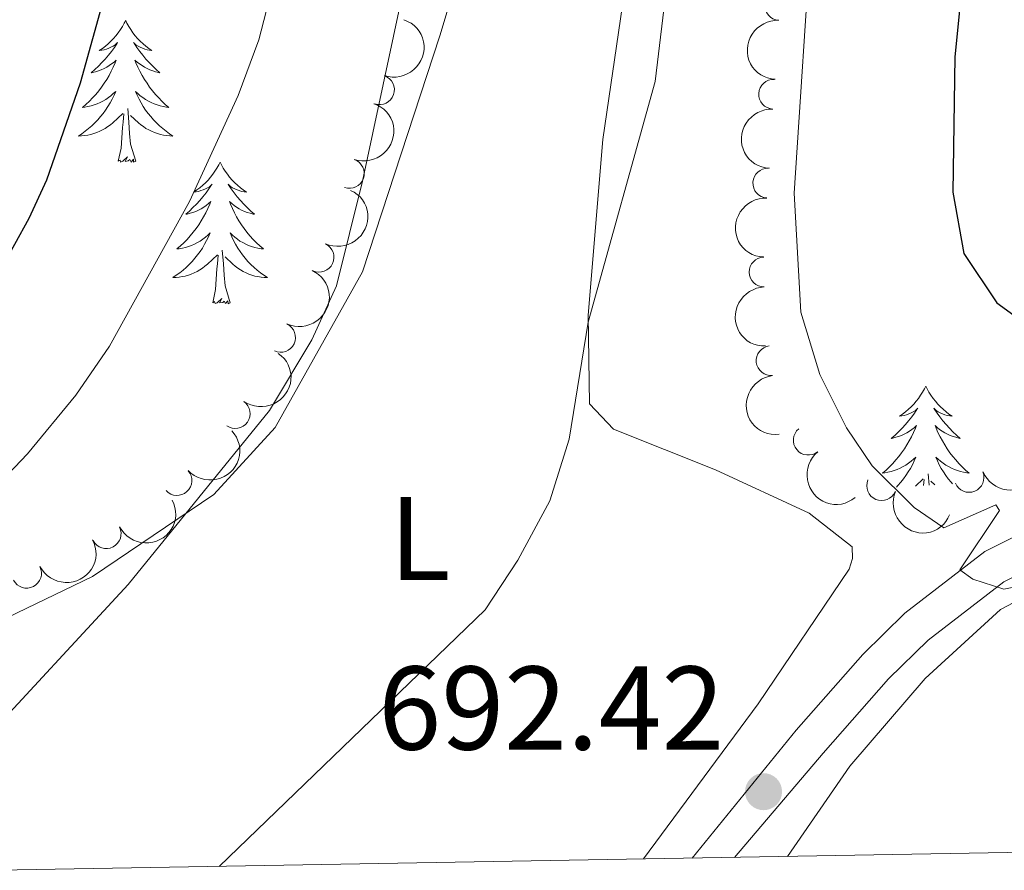
# Model space of a CAD drawing. Units: metres. Extents: x 620726 to 625233, y 706160 to 709208.
# Drawn here: x 622132 to 622215, y 706578 to 706649 of the extents above; entities that cross this region are included whole.
import ezdxf
from ezdxf.enums import TextEntityAlignment as Align

# ---------------------------------------------------------------- set-up
doc = ezdxf.new("R2010")
doc.units = ezdxf.units.M
doc.header["$MEASUREMENT"] = 0
doc.linetypes.add('DGN Style 3', pattern=[69.1077343706422, 49.36266740760157, -19.74506696304063])
for name, color, linetype, lineweight in [('Carátula', 7, 'Continuous', 5), ('Elementos auxiliares', 7, 'Continuous', 5), ('Entidades rústicas y varios', 7, 'Continuous', 5), ('Relieve y altimetría', 7, 'Continuous', 5), ('Textos de rotulación', 7, 'Continuous', 5), ('Viales y ferrocarril', 7, 'Continuous', 5)]:
    doc.layers.add(name, color=color, linetype=linetype, lineweight=lineweight)
doc.styles.add('Style-arial', font='arial.shx', dxfattribs={"bigfont": 'arialbig.shx'})
doc.styles.add('Style-Arial Narrow', font='txt')

# ---------------------------------------------------------------- blocks, each defined once
blk = doc.blocks.new('5PATER')
at = {"layer": 'Relieve y altimetría', "linetype": 'Continuous', "lineweight": 5}
h = blk.add_hatch(color=250, dxfattribs=at)
edge = h.paths.add_edge_path()
edge.add_ellipse((0, 0), major_axis=(-1.095731442945027, -1.110710700472634), ratio=0.9994222409660319, start_angle=0, end_angle=360)

msp = doc.modelspace()

# ---------------------------------------------------------------- linework, layer by layer
at = {"layer": 'Carátula', "color": 7, "linetype": 'Continuous', "lineweight": 5}
msp.add_3dface([(620778.8300000001, 706159.8), (625233.1300000001, 706238.6699999999), (625180.55, 709208.21), (620726.25, 709129.3400000001)], dxfattribs=at)
at = {"layer": 'Elementos auxiliares', "color": 250, "linetype": 'Continuous', "lineweight": 5}
msp.add_3dface([(621644.6200000001, 706569.1100000001), (621604.24, 708882.3999999999), (625026.9099999999, 708943.03), (625068.4299999999, 706629.73)], dxfattribs=at)
at = {"layer": 'Entidades rústicas y varios', "color": 92, "linetype": 'Continuous', "lineweight": 5}
for p, q in [((622208.94, 706610.1300000001), (622208.8600000001, 706611.0800000001)), ((622207.8, 706610.06), (622208.44, 706610.6699999999)), ((622208.48, 706610.1000000001), (622208.52, 706610.6300000001)), ((622209.44, 706610.1599999999), (622209.0900000001, 706610.49))]:
    msp.add_line(p, q, dxfattribs=at)
at = {"layer": 'Entidades rústicas y varios', "color": 92, "linetype": 'Continuous', "lineweight": 5, "flags": 128}
for points in [[(622141.27, 706649.26), (622141.1499999999, 706649.04), (622141, 706648.76), (622140.8300000001, 706648.5), (622140.6499999999, 706648.24), (622140.45, 706647.99), (622140.25, 706647.75), (622140.03, 706647.53), (622139.8, 706647.31), (622139.56, 706647.1100000001), (622139.31, 706646.9199999999), (622139.05, 706646.74), (622139.25, 706646.76), (622139.45, 706646.8), (622139.6499999999, 706646.8600000001), (622139.8400000001, 706646.9299999999), (622140.03, 706647.01), (622140.21, 706647.1100000001), (622140.3899999999, 706647.22), (622140.5900000001, 706647.4099999999), (622140.55, 706647.3500000001), (622140.3200000001, 706647), (622140.0800000001, 706646.6699999999), (622139.8200000001, 706646.3400000001), (622139.55, 706646.02), (622139.27, 706645.72), (622138.98, 706645.4299999999), (622138.6799999999, 706645.1400000001), (622138.3700000001, 706644.8700000001), (622138.49, 706644.8900000001), (622138.74, 706644.95), (622138.98, 706645.03), (622139.21, 706645.1100000001), (622139.45, 706645.22), (622139.6699999999, 706645.3300000001), (622139.8899999999, 706645.47), (622140.0900000001, 706645.6100000001), (622140.29, 706645.77), (622140.48, 706645.94), (622140.3899999999, 706645.71), (622140.23, 706645.3500000001), (622140.06, 706645), (622139.8800000001, 706644.6499999999), (622139.6799999999, 706644.31), (622139.46, 706643.98), (622139.24, 706643.6599999999), (622139, 706643.3500000001), (622138.75, 706643.05), (622138.48, 706642.75), (622138.21, 706642.47), (622137.9199999999, 706642.2), (622137.6200000001, 706641.94), (622137.8200000001, 706641.97), (622138.0900000001, 706642.02), (622138.3500000001, 706642.0800000001), (622138.6100000001, 706642.1599999999), (622138.8600000001, 706642.25), (622139.1100000001, 706642.3600000001), (622139.3500000001, 706642.48), (622139.5900000001, 706642.6200000001), (622139.81, 706642.77), (622140.03, 706642.9299999999), (622140.23, 706643.1100000001), (622140.4299999999, 706643.3), (622140.29, 706642.97), (622140.1300000001, 706642.6499999999), (622139.96, 706642.3400000001), (622139.78, 706642.03), (622139.5800000001, 706641.73), (622139.3700000001, 706641.45), (622139.1499999999, 706641.1699999999), (622138.9199999999, 706640.8999999999), (622138.6699999999, 706640.6400000001), (622138.4099999999, 706640.3999999999), (622138.1399999999, 706640.1599999999), (622137.8600000001, 706639.94), (622137.5700000001, 706639.73), (622137.29, 706639.54), (622137.55, 706639.55), (622137.81, 706639.5800000001), (622138.0700000001, 706639.6200000001), (622138.3300000001, 706639.6699999999), (622138.5900000001, 706639.75), (622138.8400000001, 706639.8300000001), (622139.0800000001, 706639.94), (622139.3200000001, 706640.05), (622139.55, 706640.1799999999), (622139.77, 706640.3300000001), (622139.99, 706640.49), (622140.19, 706640.6599999999), (622141.04, 706641.45)], [(622141.27, 706649.26), (622141.3800000001, 706649.04), (622141.53, 706648.76), (622141.7, 706648.5), (622141.8800000001, 706648.24), (622142.0700000001, 706647.99), (622142.28, 706647.75), (622142.5, 706647.53), (622142.73, 706647.31), (622142.97, 706647.1100000001), (622143.22, 706646.9199999999), (622143.48, 706646.74), (622143.28, 706646.76), (622143.0800000001, 706646.8), (622142.8800000001, 706646.8600000001), (622142.69, 706646.9299999999), (622142.5, 706647.01), (622142.3200000001, 706647.1100000001), (622142.1399999999, 706647.22), (622141.94, 706647.4099999999), (622141.98, 706647.3500000001), (622142.21, 706647), (622142.45, 706646.6699999999), (622142.71, 706646.3400000001), (622142.97, 706646.02), (622143.25, 706645.72), (622143.55, 706645.4299999999), (622143.8500000001, 706645.1400000001), (622144.1599999999, 706644.8700000001), (622144.04, 706644.8900000001), (622143.79, 706644.95), (622143.55, 706645.03), (622143.31, 706645.1100000001), (622143.0800000001, 706645.22), (622142.8600000001, 706645.3300000001), (622142.6499999999, 706645.47), (622142.44, 706645.6100000001), (622142.24, 706645.77), (622142.05, 706645.94), (622142.1399999999, 706645.71), (622142.3, 706645.3500000001), (622142.47, 706645), (622142.6499999999, 706644.6499999999), (622142.8500000001, 706644.31), (622143.0700000001, 706643.98), (622143.29, 706643.6599999999), (622143.53, 706643.3500000001), (622143.78, 706643.05), (622144.05, 706642.75), (622144.3200000001, 706642.47), (622144.6100000001, 706642.2), (622144.9099999999, 706641.94), (622144.71, 706641.97), (622144.44, 706642.02), (622144.1799999999, 706642.0800000001), (622143.9199999999, 706642.1599999999), (622143.6699999999, 706642.25), (622143.4199999999, 706642.3600000001), (622143.1799999999, 706642.48), (622142.94, 706642.6200000001), (622142.72, 706642.77), (622142.5, 706642.9299999999), (622142.3, 706643.1100000001), (622142.1000000001, 706643.3), (622142.24, 706642.97), (622142.3999999999, 706642.6499999999), (622142.5700000001, 706642.3400000001), (622142.75, 706642.03), (622142.95, 706641.73), (622143.1599999999, 706641.45), (622143.3800000001, 706641.1699999999), (622143.6100000001, 706640.8999999999), (622143.8600000001, 706640.6400000001), (622144.1200000001, 706640.3999999999), (622144.3899999999, 706640.1599999999), (622144.6699999999, 706639.94), (622144.95, 706639.73), (622145.25, 706639.54), (622144.98, 706639.55), (622144.72, 706639.5800000001), (622144.45, 706639.6200000001), (622144.2, 706639.6699999999), (622143.94, 706639.75), (622143.69, 706639.8300000001), (622143.45, 706639.94), (622143.21, 706640.05), (622142.98, 706640.1799999999), (622142.76, 706640.3300000001), (622142.54, 706640.49), (622142.3400000001, 706640.6599999999), (622141.6799999999, 706641.28)], [(622140.6499999999, 706637.4099999999), (622140.8899999999, 706638.52), (622141, 706640.27), (622141.05, 706640.7), (622141.1100000001, 706641.4199999999)], [(622142.1200000001, 706637.4099999999), (622141.69, 706638.8500000001), (622141.6000000001, 706639.75), (622141.55, 706640.7), (622141.45, 706641.8600000001)], [(622142.1200000001, 706637.4099999999), (622141.94, 706637.3400000001), (622141.9199999999, 706637.5800000001), (622141.73, 706637.3500000001), (622141.6100000001, 706637.56), (622141.49, 706637.45), (622141.22, 706637.3999999999), (622141.4199999999, 706637.79), (622141.03, 706637.4099999999), (622140.8400000001, 706637.3500000001), (622140.8, 706637.52), (622140.6499999999, 706637.4099999999)], [(622149.23, 706637.3400000001), (622149.1100000001, 706637.1200000001), (622148.96, 706636.8400000001), (622148.79, 706636.5800000001), (622148.6100000001, 706636.3200000001), (622148.4099999999, 706636.0700000001), (622148.21, 706635.8300000001), (622147.99, 706635.6100000001), (622147.76, 706635.3900000001), (622147.52, 706635.19), (622147.27, 706635), (622147.01, 706634.8200000001), (622147.21, 706634.8400000001), (622147.4099999999, 706634.8800000001), (622147.6100000001, 706634.94), (622147.8, 706635.01), (622147.99, 706635.0900000001), (622148.1699999999, 706635.19), (622148.3500000001, 706635.3), (622148.55, 706635.49), (622148.51, 706635.4299999999), (622148.28, 706635.0800000001), (622148.04, 706634.75), (622147.78, 706634.4199999999), (622147.51, 706634.1100000001), (622147.23, 706633.8), (622146.94, 706633.51), (622146.6399999999, 706633.22), (622146.3300000001, 706632.95), (622146.45, 706632.97), (622146.7, 706633.03), (622146.94, 706633.1100000001), (622147.1699999999, 706633.19), (622147.4099999999, 706633.3), (622147.6300000001, 706633.4099999999), (622147.8500000001, 706633.55), (622148.05, 706633.69), (622148.25, 706633.8500000001), (622148.44, 706634.02), (622148.3500000001, 706633.8), (622148.19, 706633.4299999999), (622148.02, 706633.0800000001), (622147.8400000001, 706632.73), (622147.6399999999, 706632.3900000001), (622147.4199999999, 706632.06), (622147.2, 706631.74), (622146.96, 706631.4299999999), (622146.71, 706631.1300000001), (622146.44, 706630.8300000001), (622146.1699999999, 706630.55), (622145.8800000001, 706630.28), (622145.5800000001, 706630.03), (622145.78, 706630.05), (622146.05, 706630.1000000001), (622146.31, 706630.1599999999), (622146.5700000001, 706630.24), (622146.8200000001, 706630.3300000001), (622147.0700000001, 706630.44), (622147.31, 706630.56), (622147.55, 706630.7), (622147.77, 706630.8500000001), (622147.99, 706631.02), (622148.19, 706631.19), (622148.3899999999, 706631.3800000001), (622148.25, 706631.05), (622148.0900000001, 706630.73), (622147.9199999999, 706630.4199999999), (622147.74, 706630.1100000001), (622147.54, 706629.8200000001), (622147.3300000001, 706629.53), (622147.1100000001, 706629.25), (622146.8800000001, 706628.98), (622146.6300000001, 706628.72), (622146.3700000001, 706628.48), (622146.1000000001, 706628.25), (622145.8200000001, 706628.02), (622145.53, 706627.81), (622145.25, 706627.6200000001), (622145.51, 706627.6300000001), (622145.77, 706627.6599999999), (622146.03, 706627.7), (622146.29, 706627.75), (622146.55, 706627.8300000001), (622146.8, 706627.9099999999), (622147.04, 706628.02), (622147.28, 706628.1300000001), (622147.51, 706628.26), (622147.73, 706628.4099999999), (622147.95, 706628.5700000001), (622148.1499999999, 706628.74), (622149, 706629.54)], [(622149.23, 706637.3400000001), (622149.3400000001, 706637.1200000001), (622149.49, 706636.8400000001), (622149.6599999999, 706636.5800000001), (622149.8400000001, 706636.3200000001), (622150.03, 706636.0700000001), (622150.24, 706635.8300000001), (622150.46, 706635.6100000001), (622150.69, 706635.3900000001), (622150.9299999999, 706635.19), (622151.1799999999, 706635), (622151.44, 706634.8200000001), (622151.24, 706634.8400000001), (622151.04, 706634.8800000001), (622150.8400000001, 706634.94), (622150.6499999999, 706635.01), (622150.46, 706635.0900000001), (622150.28, 706635.19), (622150.1000000001, 706635.3), (622149.8999999999, 706635.49), (622149.94, 706635.4299999999), (622150.1699999999, 706635.0800000001), (622150.4099999999, 706634.75), (622150.6699999999, 706634.4199999999), (622150.9299999999, 706634.1100000001), (622151.21, 706633.8), (622151.51, 706633.51), (622151.81, 706633.22), (622152.1200000001, 706632.95), (622152, 706632.97), (622151.75, 706633.03), (622151.51, 706633.1100000001), (622151.27, 706633.19), (622151.04, 706633.3), (622150.8200000001, 706633.4099999999), (622150.6100000001, 706633.55), (622150.3999999999, 706633.69), (622150.2, 706633.8500000001), (622150.01, 706634.02), (622150.1000000001, 706633.8), (622150.26, 706633.4299999999), (622150.4299999999, 706633.0800000001), (622150.6100000001, 706632.73), (622150.81, 706632.3900000001), (622151.03, 706632.06), (622151.25, 706631.74), (622151.49, 706631.4299999999), (622151.74, 706631.1300000001), (622152.01, 706630.8300000001), (622152.28, 706630.55), (622152.5700000001, 706630.28), (622152.8700000001, 706630.03), (622152.6699999999, 706630.05), (622152.3999999999, 706630.1000000001), (622152.1399999999, 706630.1599999999), (622151.8800000001, 706630.24), (622151.6300000001, 706630.3300000001), (622151.3800000001, 706630.44), (622151.1399999999, 706630.56), (622150.8999999999, 706630.7), (622150.6799999999, 706630.8500000001), (622150.46, 706631.02), (622150.26, 706631.19), (622150.06, 706631.3800000001), (622150.2, 706631.05), (622150.3600000001, 706630.73), (622150.53, 706630.4199999999), (622150.71, 706630.1100000001), (622150.9099999999, 706629.8200000001), (622151.1200000001, 706629.53), (622151.3400000001, 706629.25), (622151.5700000001, 706628.98), (622151.8200000001, 706628.72), (622152.0800000001, 706628.48), (622152.3500000001, 706628.25), (622152.6300000001, 706628.02), (622152.9099999999, 706627.81), (622153.21, 706627.6200000001), (622152.94, 706627.6300000001), (622152.6799999999, 706627.6599999999), (622152.4099999999, 706627.7), (622152.1599999999, 706627.75), (622151.8999999999, 706627.8300000001), (622151.6499999999, 706627.9099999999), (622151.4099999999, 706628.02), (622151.1699999999, 706628.1300000001), (622150.94, 706628.26), (622150.72, 706628.4099999999), (622150.5, 706628.5700000001), (622150.3, 706628.74), (622149.6399999999, 706629.3600000001)], [(622150.0800000001, 706625.49), (622149.6499999999, 706626.9299999999), (622149.56, 706627.8300000001), (622149.51, 706628.78), (622149.4099999999, 706629.94)], [(622148.6100000001, 706625.49), (622148.8500000001, 706626.6100000001), (622148.96, 706628.3500000001), (622149.01, 706628.78), (622149.0700000001, 706629.5)], [(622150.0800000001, 706625.49), (622149.8999999999, 706625.4199999999), (622149.8800000001, 706625.6599999999), (622149.69, 706625.44), (622149.5700000001, 706625.6400000001), (622149.45, 706625.53), (622149.1799999999, 706625.48), (622149.3800000001, 706625.8700000001), (622148.99, 706625.49), (622148.8, 706625.44), (622148.76, 706625.6000000001), (622148.6100000001, 706625.49)], [(622208.6599999999, 706618.47), (622208.55, 706618.25), (622208.3999999999, 706617.98), (622208.23, 706617.71), (622208.05, 706617.45), (622207.8500000001, 706617.21), (622207.6499999999, 706616.97), (622207.4299999999, 706616.74), (622207.2, 706616.53), (622206.96, 706616.3200000001), (622206.71, 706616.1300000001), (622206.45, 706615.95), (622206.6399999999, 706615.98), (622206.8500000001, 706616.01), (622207.05, 706616.0700000001), (622207.24, 706616.1400000001), (622207.4299999999, 706616.22), (622207.6100000001, 706616.3200000001), (622207.79, 706616.4299999999), (622207.99, 706616.6300000001), (622207.95, 706616.56), (622207.72, 706616.21), (622207.48, 706615.8800000001), (622207.22, 706615.55), (622206.95, 706615.24), (622206.6699999999, 706614.9299999999), (622206.3800000001, 706614.6400000001), (622206.0800000001, 706614.3500000001), (622205.76, 706614.0800000001), (622205.8899999999, 706614.1100000001), (622206.1300000001, 706614.1699999999), (622206.3800000001, 706614.24), (622206.6100000001, 706614.3300000001), (622206.8400000001, 706614.4299999999), (622207.0700000001, 706614.55), (622207.28, 706614.6799999999), (622207.49, 706614.8200000001), (622207.69, 706614.98), (622207.8700000001, 706615.1499999999), (622207.79, 706614.9299999999), (622207.6300000001, 706614.5700000001), (622207.46, 706614.21), (622207.27, 706613.8700000001), (622207.0700000001, 706613.53), (622206.8600000001, 706613.19), (622206.6300000001, 706612.8700000001), (622206.3899999999, 706612.56), (622206.1399999999, 706612.26), (622205.8800000001, 706611.97), (622205.6100000001, 706611.69), (622205.3200000001, 706611.4099999999), (622205.02, 706611.1599999999), (622205.22, 706611.1799999999), (622205.48, 706611.23), (622205.75, 706611.29), (622206.01, 706611.3700000001), (622206.26, 706611.47), (622206.51, 706611.5700000001), (622206.75, 706611.7), (622206.98, 706611.8300000001), (622207.21, 706611.98), (622207.4299999999, 706612.1499999999), (622207.6399999999, 706612.3200000001), (622207.8300000001, 706612.51), (622207.7, 706612.19), (622207.54, 706611.8600000001), (622207.3700000001, 706611.55), (622207.19, 706611.25), (622206.99, 706610.95), (622206.78, 706610.6599999999), (622206.56, 706610.3800000001), (622206.3200000001, 706610.1100000001), (622206.19, 706609.97)], [(622208.6599999999, 706618.47), (622208.77, 706618.25), (622208.9299999999, 706617.98), (622209.1000000001, 706617.71), (622209.28, 706617.45), (622209.47, 706617.21), (622209.6799999999, 706616.97), (622209.8999999999, 706616.74), (622210.1300000001, 706616.53), (622210.3700000001, 706616.3200000001), (622210.6200000001, 706616.1300000001), (622210.8800000001, 706615.95), (622210.6799999999, 706615.98), (622210.48, 706616.01), (622210.28, 706616.0700000001), (622210.0800000001, 706616.1400000001), (622209.8899999999, 706616.22), (622209.71, 706616.3200000001), (622209.54, 706616.4299999999), (622209.3300000001, 706616.6300000001), (622209.3700000001, 706616.56), (622209.6100000001, 706616.21), (622209.8500000001, 706615.8800000001), (622210.1000000001, 706615.55), (622210.3700000001, 706615.24), (622210.6599999999, 706614.9299999999), (622210.95, 706614.6400000001), (622211.26, 706614.3500000001), (622211.5700000001, 706614.0800000001), (622211.45, 706614.1100000001), (622211.2, 706614.1699999999), (622210.96, 706614.24), (622210.72, 706614.3300000001), (622210.49, 706614.4299999999), (622210.27, 706614.55), (622210.04, 706614.6799999999), (622209.8300000001, 706614.8200000001), (622209.6399999999, 706614.98), (622209.45, 706615.1499999999), (622209.54, 706614.9299999999), (622209.69, 706614.5700000001), (622209.8800000001, 706614.21), (622210.06, 706613.8700000001), (622210.26, 706613.53), (622210.47, 706613.19), (622210.7, 706612.8700000001), (622210.94, 706612.56), (622211.19, 706612.26), (622211.45, 706611.97), (622211.73, 706611.69), (622212.02, 706611.4099999999), (622212.31, 706611.1599999999), (622212.1200000001, 706611.1799999999), (622211.8500000001, 706611.23), (622211.5900000001, 706611.29), (622211.3300000001, 706611.3700000001), (622211.0700000001, 706611.47), (622210.8200000001, 706611.5700000001), (622210.5800000001, 706611.7), (622210.3500000001, 706611.8300000001), (622210.1200000001, 706611.98), (622209.9099999999, 706612.1499999999), (622209.7, 706612.3200000001), (622209.51, 706612.51), (622209.6499999999, 706612.19), (622209.8, 706611.8600000001), (622209.97, 706611.55), (622210.1599999999, 706611.25), (622210.3500000001, 706610.95), (622210.56, 706610.6599999999), (622210.79, 706610.3800000001), (622210.9099999999, 706610.24)]]:
    msp.add_lwpolyline(points, dxfattribs=at)
at = {"layer": 'Entidades rústicas y varios', "color": 92, "linetype": 'Continuous', "lineweight": 5}
for points in [[(622123.3200000001, 706595.1599999999, 683.13), (622138.49, 706602.44, 684.29), (622148.7, 706609.3600000001, 685.26), (622153.8700000001, 706615, 685.26), (622161.21, 706628.1100000001, 685.65), (622167.74, 706647.97, 686.03), (622175.28, 706673.1000000001, 687)], [(622184.6100000001, 706660.74, 689.33), (622181.47, 706639.25, 689.14), (622180.22, 706624.45, 689.91), (622180.3400000001, 706617, 691.07), (622182.3600000001, 706614.8500000001, 692.04), (622190.95, 706611.4199999999, 692.62), (622198.8500000001, 706607.77, 693.79), (622202.47, 706604.95, 693.21), (622202.49, 706603.96, 693.21), (622202.21, 706603.06, 693.01), (622194.55, 706591.72, 692.24), (622184.8899999999, 706578.6699999999, 691.73)], [(622197.03, 706578.8800000001, 691.28), (622202.28, 706586.47, 692.4), (622208.6100000001, 706593.8600000001, 693.37), (622214.97, 706599.6699999999, 694.33), (622219.45, 706602.02, 695.3000000000001), (622221.98, 706602.06, 695.11), (622226.78, 706599.76, 694.4300000000001), (622233.6300000001, 706590.49, 692.98), (622238.49, 706584.51, 691.62), (622241.3400000001, 706583.0700000001, 691.33), (622244.52, 706582.6699999999, 691.33), (622247.6000000001, 706582.6699999999, 691.14), (622260.99, 706583.1300000001, 691.04), (622268.4299999999, 706583.1000000001, 691.33), (622274.1499999999, 706582.55, 691.33), (622280.5700000001, 706581.46, 691.14), (622291.0800000001, 706580.55, 691.08)]]:
    msp.add_polyline3d(points, dxfattribs=at)
for centre, radius, start, end in [((622196.349257577, 706650.5405337221, 694.3550926574698), 1.250091938746998, 87.14156728422503, 266.3551217032204), ((622162.653140666, 706643.4378655907, 685.7875634654602), 1.250091938746999, 251.1462182829683, 70.3597727019637), ((622195.8490122384, 706643.0575534541, 694.4240920144816), 1.250091938746998, 87.14156728422503, 266.3551217032204), ((622160.1103181425, 706636.3826105543, 685.7013660917742), 1.250091938746999, 251.1462182829683, 70.3597727019637), ((622195.3487669001, 706635.5745731862, 694.4930913714935), 1.250091938746998, 87.14156728422503, 266.3551217032204), ((622157.5646377325, 706629.3314452684, 685.5855509015026), 1.250091938746998, 245.306897022393, 64.52045144138846), ((622195.0431812983, 706628.0877044459, 694.5773093263308), 1.250091938746998, 91.49543774956176, 270.7089921685571), ((622154.3189272818, 706622.5750684126, 685.3272188452429), 1.250091938746998, 245.306897022393, 64.52045144138846), ((622195.6307861863, 706620.6196416747, 694.7293763121543), 1.250091938746999, 96.68812288693172, 275.9016773059272), ((622150.5017487167, 706616.1696444915, 684.9612670974502), 1.250091938746999, 234.9472426000436, 54.16079701903902), ((622198.761070146, 706613.9249065912, 695.3985086750971), 1.250091938746999, 129.8256831657277, 309.0392375847231), ((622145.5935876635, 706610.5239966721, 684.7512780348299), 1.250091938746998, 222.6472098032787, 41.86076422227411), ((622212.3175010895, 706610.7881889958, 696.1374211897509), 1.250091938746998, 202.5484079106857, 21.76196232968107), ((622204.9438663647, 706610.096580375, 696.058342133443), 1.250091938746998, 157.3629253739083, 336.5764797929037), ((622139.6363918923, 706606.0521921439, 684.3793677122333), 1.250091938746999, 207.3782203443728, 26.59177476336825), ((622132.9262823495, 706602.7195044046, 684.0364065578217), 1.250091938746999, 207.3782203443728, 26.59177476336825)]:
    msp.add_arc(centre, radius, start, end, dxfattribs=at)
at = {"layer": 'Entidades rústicas y varios', "color": 92, "linetype": 'Continuous', "lineweight": 5, "extrusion": (-0.09833324956212988, 0.203474110998304, 0.974129795347623)}
for centre in [(-867656.9266775856, -355914.9571964396, 83272.6050812355), (-867651.5672868253, -355909.8664854802, 83271.33559606095)]:
    msp.add_arc(centre, 2.516055640060344, 45.36446333574663, 225.9090503451193, dxfattribs=at)
at = {"layer": 'Entidades rústicas y varios', "color": 92, "linetype": 'Continuous', "lineweight": 5, "extrusion": (0.1505953746600619, -0.1684997772906357, 0.974129795347623)}
for centre in [(934812.8132072773, 109514.4354885225, -24693.98527994643), (934807.4536893496, 109509.3407697417, -24692.73251974245), (934802.0941714218, 109504.2460509609, -24691.47975953842)]:
    msp.add_arc(centre, 2.516055640060342, 45.36446333574664, 225.9090503451193, dxfattribs=at)
at = {"layer": 'Entidades rústicas y varios', "color": 92, "linetype": 'Continuous', "lineweight": 5, "extrusion": (-0.07712174839940705, 0.2124226394239013, 0.9741297953476229)}
for centre in [(-825957.1702628784, -440046.8301337309, 102790.2269369812), (-825951.8136984913, -440041.7810183128, 102788.7903954882)]:
    msp.add_arc(centre, 2.516055640060341, 45.36446333574663, 225.9090503451192, dxfattribs=at)
at = {"layer": 'Entidades rústicas y varios', "color": 92, "linetype": 'Continuous', "lineweight": 5, "extrusion": (0.1629526595698221, -0.1565808818314673, 0.9741297953476229)}
msp.add_arc((940620.7246690503, 40052.90736868628, -8579.314480488989), 2.516055640060342, 45.36446333574665, 225.9090503451193, dxfattribs=at)
at = {"layer": 'Entidades rústicas y varios', "color": 92, "linetype": 'Continuous', "lineweight": 5, "extrusion": (-0.03766531503418157, 0.2228283327123687, 0.9741297953476231)}
msp.add_arc((-731221.8598721947, -577545.5510201913, 134688.038590798), 2.516055640060342, 45.36446333574665, 225.9090503451193, dxfattribs=at)
at = {"layer": 'Entidades rústicas y varios', "color": 92, "linetype": 'Continuous', "lineweight": 5, "extrusion": (0.1764553166188066, -0.1411901662756828, 0.9741297953476229)}
msp.add_arc((940461.8453618607, -43044.95556396246, 10698.78994276604), 2.516055640060341, 45.36446333574665, 225.9090503451193, dxfattribs=at)
at = {"layer": 'Entidades rústicas y varios', "color": 92, "linetype": 'Continuous', "lineweight": 5, "extrusion": (0.01066860564149563, 0.2257372868395128, 0.9741297953476231)}
msp.add_arc((-588096.600047014, -716021.5460802651, 166812.9942605889), 2.516055640060342, 45.36446333574664, 225.9090503451193, dxfattribs=at)
at = {"layer": 'Entidades rústicas y varios', "color": 92, "linetype": 'Continuous', "lineweight": 5, "extrusion": (0.224938466149659, -0.02176759661140774, 0.974129795347623)}
msp.add_arc((763256.7553464464, -536828.4053410136, 125252.7455943238), 2.516055640060342, 45.36446333574664, 225.9090503451193, dxfattribs=at)
at = {"layer": 'Entidades rústicas y varios', "color": 92, "linetype": 'Continuous', "lineweight": 5, "extrusion": (0.08759127705944289, 0.2083240504576803, 0.974129795347623)}
msp.add_arc((-299702.0859671417, -869294.9156017577, 202382.7102977155), 2.516055640060342, 45.36446333574664, 225.9090503451193, dxfattribs=at)
at = {"layer": 'Entidades rústicas y varios', "color": 92, "linetype": 'Continuous', "lineweight": 5, "extrusion": (0.2095190076200538, 0.08469313586062385, 0.9741297953476231)}
msp.add_arc((421927.8417950012, -819742.9660651049, 190887.0275651312), 2.516055640060342, 45.36446333574664, 225.9090503451193, dxfattribs=at)
at = {"layer": 'Entidades rústicas y varios', "color": 92, "linetype": 'Continuous', "lineweight": 5, "extrusion": (0.06974013564150433, 0.2149591944921241, 0.974129795347623)}
for centre in [(-373718.8109029431, -841603.2862970931, 195946.433875236), (-373713.4567649078, -841598.2586204731, 195944.9154307352)]:
    msp.add_arc(centre, 2.516055640060343, 45.36446333574664, 225.9090503451193, dxfattribs=at)
at = {"layer": 'Relieve y altimetría', "color": 30, "linetype": 'Continuous', "lineweight": 5, "flags": 128}
for points, elevation in [([(622338.03, 706769.05), (622308.6499999999, 706762.77), (622287.4099999999, 706756.3999999999), (622282.8, 706754.48), (622239.9099999999, 706730.1200000001), (622230.8500000001, 706725.6400000001), (622220.8899999999, 706721.29), (622200.69, 706715.1599999999), (622186.79, 706712.71), (622176.53, 706708.6699999999), (622171.9199999999, 706705.4199999999), (622165.52, 706696), (622162.76, 706690.74), (622160.1499999999, 706683.8), (622158.76, 706678.02), (622154.95, 706657.22), (622152.49, 706647.6499999999), (622150.75, 706642.96), (622146.6399999999, 706634.03), (622139.8999999999, 706621.8500000001), (622137.0700000001, 706617.72), (622133.01, 706612.78), (622127.53, 706607.06)], 680), ([(622243.95, 706716.2), (622229.8, 706709.71), (622221.8600000001, 706707.02), (622191.76, 706703.06), (622187.25, 706700.96), (622181.54, 706697.3), (622179.47, 706695.4299999999), (622176.52, 706691.31), (622174.3700000001, 706686.8), (622171.22, 706677.8300000001), (622166.4299999999, 706660.1799999999), (622161.23, 706635.75), (622159.02, 706626.9199999999), (622156.95, 706622.3700000001), (622153.3899999999, 706616.44), (622141.49, 706601.78), (622128.74, 706588.03)], 685), ([(622264.9199999999, 706713.5700000001), (622260.69, 706710.9199999999), (622245.95, 706703.5), (622235.27, 706699.3999999999), (622224.04, 706696.53), (622205.7, 706692.48), (622201.4199999999, 706689.95), (622196.55, 706685.3500000001), (622193.5, 706681.4099999999), (622191.1499999999, 706676.95), (622189.1499999999, 706671.9099999999), (622187.9299999999, 706665.6400000001), (622187.24, 706655.5700000001), (622185.8800000001, 706644.1300000001), (622180.23, 706623.8700000001), (622178.6399999999, 706614), (622176.99, 706608.8300000001), (622174.3, 706603.8300000001), (622171.56, 706599.6400000001), (622149.1399999999, 706578.03)], 690), ([(622216.26, 706686), (622211.47, 706684.6100000001), (622207.1499999999, 706681.3), (622204.1200000001, 706677.3200000001), (622202.0900000001, 706672.3300000001), (622200.5800000001, 706667.3999999999), (622199.0700000001, 706657.3900000001), (622197.5800000001, 706634.72), (622198.1300000001, 706624.72), (622199.75, 706619.45), (622201.99, 706614.97), (622204.1399999999, 706611.77), (622207.7, 706608.27), (622210.19, 706606.56), (622214.5700000001, 706608.47), (622214.8800000001, 706608.02), (622211.53, 706603), (622212.6399999999, 706602.23), (622215.23, 706601.3800000001), (622219.04, 706602.1300000001)], 695)]:
    msp.add_lwpolyline(points, dxfattribs=dict(at, elevation=elevation))
at = {"layer": 'Relieve y altimetría', "color": 30, "linetype": 'Continuous', "lineweight": 25, "flags": 128}
for points, elevation in [([(622170.2, 706721.6200000001), (622161.4199999999, 706712.45), (622159.0800000001, 706708.04), (622154.81, 706698.24), (622149.06, 706684.3800000001), (622145.6699999999, 706674.99), (622143.5700000001, 706668.1000000001), (622141.44, 706658.44), (622137.45, 706643.98), (622134.6100000001, 706635.8200000001), (622133.1200000001, 706632.6000000001), (622130.7, 706628.22)], 675), ([(622217.6100000001, 706671.5700000001), (622213.8500000001, 706664.75), (622212.5, 706659.9199999999), (622211.1200000001, 706646.21), (622210.95, 706634.8), (622211.8800000001, 706629.6499999999), (622214.6599999999, 706625.49), (622221.1100000001, 706620.81)], 700)]:
    msp.add_lwpolyline(points, dxfattribs=dict(at, elevation=elevation))
at = {"layer": 'Viales y ferrocarril', "color": 250, "linetype": 'DGN Style 3', "lineweight": 5}
msp.add_polyline3d([(622188.98, 706578.74, 692.2), (622197.75, 706589.5, 692.59), (622203.3600000001, 706595.8900000001, 693.5600000000001), (622206.9099999999, 706599.3600000001, 694.09), (622213.6399999999, 706604.54, 695.4), (622219.99, 706607.77, 696.17), (622227.5, 706609.97, 697.4300000000001), (622237.24, 706612.0700000001, 698.32), (622253.3800000001, 706614.3999999999, 700.44), (622267.29, 706616.71, 702.67), (622279.94, 706619.8800000001, 703.34), (622284.81, 706620.8999999999, 703.85), (622297.0800000001, 706622.53, 705.04), (622307.99, 706622.98, 706.0500000000001), (622319.75, 706622.9099999999, 707.29)], dxfattribs=at)
at = {"layer": 'Viales y ferrocarril', "color": 250, "linetype": 'Continuous', "lineweight": 5}
msp.add_polyline3d([(622192.56, 706578.8, 692.33), (622200.03, 706587.5700000001, 692.59), (622205.53, 706593.8300000001, 693.5600000000001), (622208.8700000001, 706597.1000000001, 694.09), (622215.24, 706602, 695.4), (622221.1000000001, 706604.98, 696.17), (622228.24, 706607.0700000001, 697.4300000000001), (622237.77, 706609.1300000001, 698.32), (622253.8400000001, 706611.45, 700.44), (622267.8999999999, 706613.78, 702.67), (622280.6100000001, 706616.97, 703.34), (622285.31, 706617.95, 703.85), (622297.3400000001, 706619.55, 705.04), (622308.04, 706619.99, 706.0500000000001), (622319.69, 706619.9199999999, 707.29)], dxfattribs=at)

# ---------------------------------------------------------------- block references
at = {"layer": 'Relieve y altimetría', "color": 250, "linetype": 'Continuous', "lineweight": 5}
msp.add_blockref('5PATER', (622195, 706584.3300000001, 692.42), dxfattribs=at)

# ---------------------------------------------------------------- texts
at = {"layer": 'Entidades rústicas y varios', "color": 92, "linetype": 'Continuous', "lineweight": 5, "style": 'Style-Arial Narrow'}
msp.add_text('L', height=7.000020000000001, dxfattribs=at).set_placement((622166.0531652174, 706605.64001, 688.39), align=Align.MIDDLE_CENTER)
at = {"layer": 'Textos de rotulación', "color": 250, "linetype": 'Continuous', "lineweight": 5, "style": 'Style-arial'}
msp.add_text('692.42', height=7.000020000000001, dxfattribs=at).set_placement((622162.55, 706587.8700000001, 692.42))

doc.saveas('drawing.dxf')
